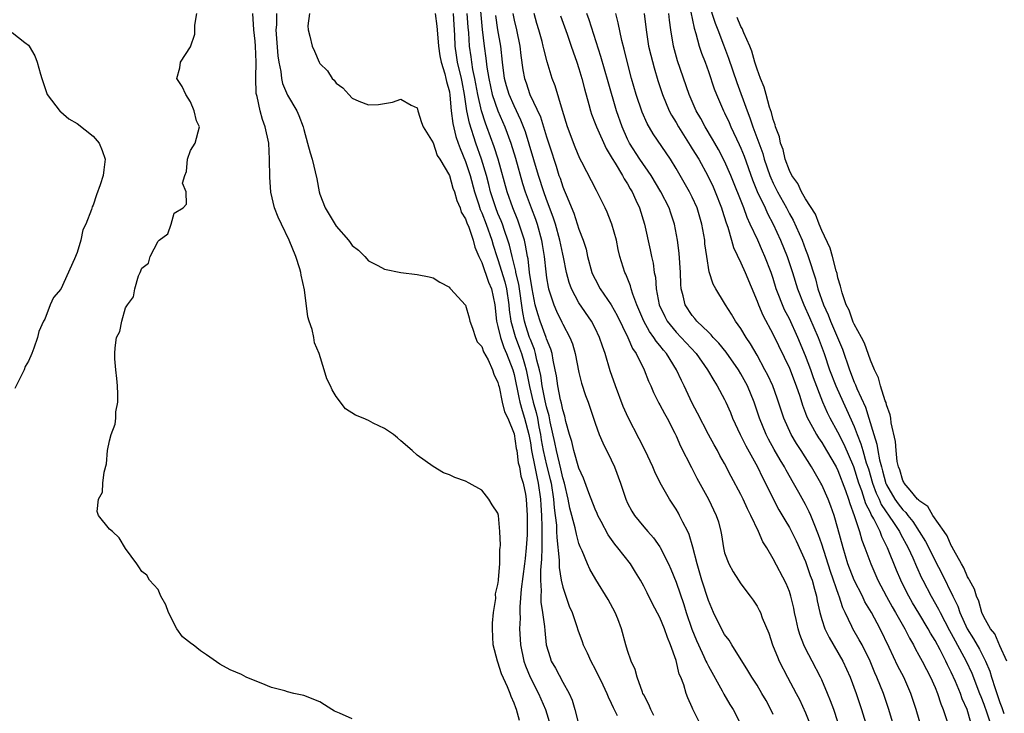
# Model space of a CAD drawing. Units: inches. Extents: x 2607000 to 2610000, y 1524000 to 1527000.
# Drawn here: x 2607424 to 2607546, y 1524583 to 1524668 of the extents above; entities that cross this region are included whole.
import ezdxf

# ---------------------------------------------------------------- set-up
doc = ezdxf.new("R2010")
doc.units = ezdxf.units.IN
doc.header["$MEASUREMENT"] = 0
doc.layers.add('LD26071524_2ft', color=63, linetype='Continuous')

msp = doc.modelspace()

# ---------------------------------------------------------------- linework, layer by layer
at = {"layer": 'LD26071524_2ft'}
for points, elevation in [([(2607480.55, 1524672.55), (2607481.04, 1524667.04), (2607481.29, 1524665), (2607481.5, 1524663.5), (2607481.62, 1524662.38), (2607481.86, 1524661), (2607482.3, 1524659), (2607482.98, 1524656.98), (2607483.85, 1524655), (2607484.58, 1524653), (2607485.15, 1524651.15), (2607486.03, 1524648.03), (2607486.35, 1524647), (2607487.08, 1524645), (2607487.62, 1524643.62), (2607487.82, 1524643), (2607488.37, 1524641), (2607488.47, 1524640.47), (2607488.7, 1524639), (2607488.9, 1524637.1), (2607489, 1524636.35), (2607489.19, 1524635.19), (2607489.23, 1524635), (2607489.36, 1524634.64), (2607489.88, 1524633), (2607490.22, 1524632.22), (2607490.88, 1524630.88), (2607491, 1524630.61), (2607491.88, 1524629), (2607492.19, 1524628.19), (2607492.54, 1524627), (2607493, 1524624.64), (2607493.32, 1524623.32), (2607493.82, 1524621.82), (2607494.12, 1524621), (2607495, 1524618.41), (2607495.51, 1524617), (2607495.95, 1524615.95), (2607497, 1524613.85), (2607497.39, 1524613), (2607498.13, 1524611), (2607498.78, 1524609), (2607499, 1524608.52), (2607499.52, 1524607.52), (2607499.86, 1524607), (2607501, 1524605.6), (2607501.5, 1524605), (2607502.22, 1524604.22), (2607503, 1524603.12), (2607503.05, 1524603.05), (2607504.06, 1524601), (2607504.35, 1524600.35), (2607505, 1524598.76), (2607505.97, 1524595.97), (2607506.26, 1524595), (2607506.94, 1524592.94), (2607507.52, 1524591.52), (2607507.75, 1524591), (2607508.44, 1524589.56), (2607508.69, 1524589), (2607508.78, 1524588.78), (2607509, 1524588.35), (2607510.7, 1524585.3), (2607510.91, 1524584.91), (2607511.65, 1524583.65), (2607512.06, 1524583), (2607513, 1524581.17)], 7334), ([(2607509, 1524670.35), (2607509.81, 1524667.81), (2607510.14, 1524667), (2607510.86, 1524665.14), (2607511.48, 1524663.48), (2607512.49, 1524660.49), (2607513.78, 1524657), (2607514.13, 1524656.13), (2607514.5, 1524655), (2607515.7, 1524651.7), (2607515.9, 1524651), (2607516.59, 1524649), (2607516.71, 1524648.71), (2607517, 1524648.06), (2607517.53, 1524647), (2607518.63, 1524645), (2607519, 1524644.28), (2607519.46, 1524643.46), (2607520.56, 1524641), (2607521, 1524639.84), (2607521.25, 1524639.25), (2607521.33, 1524639), (2607522.21, 1524636.21), (2607522.52, 1524635), (2607523.2, 1524633), (2607523.77, 1524631.77), (2607524.06, 1524631), (2607524.93, 1524629), (2607525.54, 1524627.54), (2607526.41, 1524625), (2607527, 1524623.47), (2607527.15, 1524623.15), (2607527.34, 1524622.66), (2607528.39, 1524620.39), (2607528.83, 1524619), (2607529.42, 1524617), (2607529.81, 1524615.81), (2607529.93, 1524615), (2607530.13, 1524613.87), (2607530.36, 1524613), (2607530.51, 1524612.51), (2607530.93, 1524610.93), (2607531, 1524610.79), (2607532.04, 1524609), (2607532.43, 1524608.43), (2607533, 1524607.68), (2607533.36, 1524607.36), (2607533.61, 1524607), (2607534.23, 1524606.23), (2607535.03, 1524605), (2607535.79, 1524603.79), (2607536.21, 1524603), (2607537, 1524601.39), (2607537.81, 1524599.81), (2607539.19, 1524597), (2607539.8, 1524595.8), (2607540.06, 1524595), (2607540.97, 1524593), (2607541.75, 1524591.75), (2607542.47, 1524590.47), (2607543.21, 1524589), (2607543.75, 1524587.75), (2607543.96, 1524587), (2607544.41, 1524585.59), (2607545, 1524583.88), (2607545.25, 1524583.25), (2607545.32, 1524583), (2607545.5, 1524582.5)], 7354), ([(2607465, 1524581.84), (2607463.42, 1524582.58), (2607462.82, 1524582.82), (2607462.48, 1524583), (2607461.57, 1524583.57), (2607461, 1524583.95), (2607459, 1524584.76), (2607457.79, 1524585), (2607457, 1524585.21), (2607456.68, 1524585.32), (2607455, 1524585.73), (2607453.73, 1524586.27), (2607453, 1524586.54), (2607451.91, 1524587), (2607451.32, 1524587.32), (2607449.93, 1524587.93), (2607448.62, 1524588.62), (2607447, 1524589.78), (2607446.26, 1524590.26), (2607445.33, 1524591), (2607445.13, 1524591.13), (2607444.01, 1524592.01), (2607443.32, 1524593), (2607442.3, 1524595), (2607441.96, 1524595.96), (2607441.35, 1524597), (2607441, 1524597.86), (2607439.96, 1524599), (2607439.6, 1524599.6), (2607439, 1524600.05), (2607438.65, 1524600.65), (2607438.38, 1524601), (2607437, 1524602.91), (2607436.21, 1524604.21), (2607435.37, 1524605), (2607435, 1524605.3), (2607433.63, 1524607), (2607433.47, 1524607.47), (2607433.66, 1524609), (2607434.13, 1524609.87), (2607434.19, 1524611), (2607434.34, 1524612.34), (2607434.63, 1524613.37), (2607434.77, 1524615), (2607435, 1524616.22), (2607435.21, 1524617), (2607435.72, 1524618.28), (2607435.78, 1524619), (2607435.81, 1524619.81), (2607436.03, 1524621), (2607436.03, 1524621.97), (2607436, 1524623), (2607435.93, 1524623.93), (2607435.8, 1524625), (2607435.66, 1524626.34), (2607435.65, 1524627), (2607435.71, 1524627.71), (2607435.89, 1524629), (2607436.28, 1524629.72), (2607436.52, 1524631), (2607437, 1524632.63), (2607437.22, 1524633), (2607437.98, 1524634.02), (2607438.15, 1524635), (2607438.59, 1524636.59), (2607438.78, 1524637), (2607439, 1524637.56), (2607439.82, 1524638.18), (2607440.02, 1524639), (2607441, 1524640.89), (2607441.13, 1524641), (2607442.23, 1524641.77), (2607442.63, 1524643), (2607443, 1524644.33), (2607444.11, 1524645), (2607444.53, 1524645.47), (2607444.49, 1524647), (2607444.04, 1524648.04), (2607444.31, 1524649), (2607444.5, 1524649.5), (2607444.66, 1524651), (2607445, 1524652.07), (2607445.59, 1524653), (2607446.11, 1524655), (2607445.75, 1524655.75), (2607445.45, 1524657), (2607445, 1524658.09), (2607444.43, 1524659), (2607444, 1524660), (2607443.33, 1524661), (2607443.68, 1524662.32), (2607443.77, 1524663), (2607445, 1524664.91), (2607445.53, 1524666.47), (2607445.53, 1524667), (2607445.57, 1524667.57), (2607445.79, 1524669)], 7320), ([(2607485.66, 1524581.66), (2607485.28, 1524583), (2607485.2, 1524583.2), (2607485, 1524583.8), (2607484.61, 1524584.61), (2607484.5, 1524585), (2607484.19, 1524585.81), (2607483.44, 1524587.44), (2607483, 1524588.88), (2607482.94, 1524589), (2607482.41, 1524591), (2607482.31, 1524593), (2607482.31, 1524593.69), (2607482.45, 1524595), (2607482.73, 1524596.73), (2607482.7, 1524597.3), (2607483, 1524598.45), (2607483.05, 1524598.95), (2607483.07, 1524599.07), (2607483.22, 1524601), (2607483.23, 1524602.77), (2607483.28, 1524603), (2607483.3, 1524603.3), (2607483.23, 1524605), (2607483.05, 1524607), (2607483, 1524607.27), (2607482.29, 1524608.29), (2607481.86, 1524609), (2607481, 1524610.12), (2607479.43, 1524611), (2607479, 1524611.22), (2607477.67, 1524611.67), (2607477, 1524612.01), (2607476.26, 1524612.26), (2607475, 1524613.02), (2607473, 1524614.44), (2607472.39, 1524615), (2607471, 1524616.21), (2607470.6, 1524616.6), (2607470.11, 1524617), (2607469, 1524617.73), (2607467.59, 1524618.41), (2607467, 1524618.72), (2607466.35, 1524619), (2607465.39, 1524619.39), (2607464.17, 1524620.17), (2607463, 1524621.71), (2607462.5, 1524622.5), (2607462.32, 1524623), (2607461.87, 1524623.87), (2607461.54, 1524625), (2607460.91, 1524627), (2607460.34, 1524628.34), (2607460.23, 1524629), (2607460.03, 1524629.97), (2607459.68, 1524631), (2607459.52, 1524631.52), (2607459.11, 1524634.89), (2607458.7, 1524636.7), (2607458.66, 1524637), (2607458.52, 1524637.48), (2607458.02, 1524639), (2607457.19, 1524641), (2607456.25, 1524643), (2607455.86, 1524643.86), (2607455.41, 1524645), (2607454.93, 1524646.93), (2607454.8, 1524648.8), (2607454.79, 1524651), (2607454.68, 1524653), (2607454.25, 1524655), (2607453.9, 1524655.9), (2607453.61, 1524657), (2607453.25, 1524658.75), (2607453.17, 1524659), (2607453.14, 1524659.14), (2607453.07, 1524661.07), (2607453.12, 1524663), (2607453.05, 1524665), (2607453, 1524665.61), (2607452.84, 1524667), (2607452.7, 1524669)], 7322), ([(2607455.65, 1524669), (2607455.62, 1524667.62), (2607455.57, 1524667), (2607455.8, 1524663.8), (2607455.91, 1524663), (2607456.16, 1524661.84), (2607456.24, 1524661), (2607456.37, 1524660.37), (2607457, 1524658.91), (2607458.15, 1524657), (2607458.41, 1524656.41), (2607458.92, 1524655), (2607459, 1524654.67), (2607459.48, 1524653), (2607459.78, 1524651.78), (2607460.04, 1524651), (2607460.6, 1524648.6), (2607460.9, 1524647), (2607461, 1524646.69), (2607461.64, 1524645), (2607463, 1524642.75), (2607464.53, 1524641), (2607464.73, 1524640.73), (2607465, 1524640.33), (2607465.78, 1524639.78), (2607466.53, 1524639), (2607467, 1524638.46), (2607468.14, 1524637.86), (2607469, 1524637.44), (2607471, 1524637.03), (2607473, 1524636.77), (2607474.48, 1524636.48), (2607475, 1524636.34), (2607475.82, 1524635.82), (2607477, 1524635.2), (2607477.07, 1524635.07), (2607477.15, 1524635), (2607479, 1524632.96), (2607479.42, 1524631.42), (2607479.52, 1524631), (2607479.86, 1524630.14), (2607480.22, 1524629), (2607480.43, 1524628.43), (2607481, 1524627.87), (2607481.2, 1524627.2), (2607481.77, 1524626.23), (2607482.32, 1524625), (2607482.47, 1524624.47), (2607483, 1524623.42), (2607483.07, 1524623.07), (2607483.13, 1524622.87), (2607483.5, 1524621), (2607483.8, 1524619.8), (2607484.21, 1524619), (2607485, 1524617.09), (2607485.26, 1524615.26), (2607485.31, 1524615), (2607485.51, 1524613.51), (2607485.64, 1524613), (2607485.84, 1524611.84), (2607486.11, 1524611), (2607486.38, 1524609.62), (2607486.48, 1524609), (2607486.62, 1524607), (2607486.61, 1524605), (2607486.6, 1524604.6), (2607486.5, 1524603), (2607486.34, 1524601.66), (2607486.28, 1524601), (2607485.87, 1524597.87), (2607485.69, 1524595.69), (2607485.69, 1524595), (2607485.72, 1524594.28), (2607485.66, 1524593), (2607485.72, 1524591.72), (2607485.77, 1524591), (2607486.18, 1524589), (2607486.39, 1524588.39), (2607486.98, 1524587), (2607488.02, 1524585), (2607488.85, 1524583), (2607489.48, 1524581)], 7324), ([(2607459.7, 1524669), (2607459.51, 1524667.51), (2607459.56, 1524667), (2607459.77, 1524666.23), (2607460.03, 1524665), (2607460.35, 1524664.35), (2607460.9, 1524663), (2607461, 1524662.83), (2607461.94, 1524661.94), (2607462.53, 1524661), (2607462.78, 1524660.78), (2607463, 1524660.42), (2607463.84, 1524659.84), (2607464.59, 1524659), (2607465, 1524658.57), (2607465.8, 1524658.2), (2607467, 1524657.73), (2607468.24, 1524657.76), (2607469.96, 1524658.04), (2607471, 1524658.43), (2607472.29, 1524657.71), (2607473, 1524657.35), (2607473.1, 1524657), (2607473.55, 1524655.55), (2607473.76, 1524655), (2607475, 1524653.02), (2607475.49, 1524651.49), (2607475.81, 1524651), (2607477, 1524648.99), (2607477.44, 1524647.44), (2607477.61, 1524647), (2607477.9, 1524645.9), (2607478.33, 1524645), (2607478.47, 1524644.47), (2607479, 1524643.66), (2607479.15, 1524643.15), (2607479.39, 1524642.61), (2607479.92, 1524641), (2607480.14, 1524640.14), (2607480.64, 1524639), (2607481, 1524638.25), (2607481.82, 1524635.82), (2607482.18, 1524635), (2607482.59, 1524633), (2607482.82, 1524631), (2607483, 1524630.36), (2607483.29, 1524629), (2607483.73, 1524627.73), (2607484.06, 1524627), (2607484.84, 1524625), (2607485, 1524624.42), (2607485.57, 1524621.57), (2607485.71, 1524621), (2607485.98, 1524619.98), (2607486.29, 1524619), (2607486.8, 1524617), (2607487, 1524615.96), (2607487.15, 1524615), (2607487.53, 1524613), (2607487.78, 1524611.78), (2607487.97, 1524611), (2607488.25, 1524609), (2607488.28, 1524608.28), (2607488.37, 1524607), (2607488.43, 1524605.57), (2607488.42, 1524605), (2607488.4, 1524604.4), (2607488.41, 1524603), (2607488.39, 1524601.61), (2607488.24, 1524600.24), (2607488.25, 1524599), (2607488.34, 1524597.66), (2607488.29, 1524597), (2607488.29, 1524596.29), (2607488.5, 1524595), (2607488.74, 1524593.26), (2607488.77, 1524592.77), (2607488.97, 1524591), (2607489.43, 1524589.43), (2607489.58, 1524589), (2607490.11, 1524588.11), (2607491, 1524586.41), (2607491.78, 1524585), (2607492.15, 1524584.15), (2607492.5, 1524583), (2607493, 1524581.07)], 7326), ([(2607475.24, 1524669), (2607475.45, 1524667.45), (2607475.5, 1524667), (2607475.63, 1524665), (2607475.8, 1524663.8), (2607475.96, 1524663), (2607476.43, 1524661.57), (2607476.57, 1524661), (2607476.63, 1524660.63), (2607477, 1524659.32), (2607477.06, 1524658.94), (2607477.22, 1524657), (2607477.42, 1524655.42), (2607477.81, 1524653.81), (2607478.1, 1524653), (2607478.32, 1524652.32), (2607479, 1524650.73), (2607479.55, 1524649), (2607480.09, 1524647), (2607480.64, 1524645.36), (2607480.81, 1524644.81), (2607481, 1524644.4), (2607481.54, 1524643), (2607482.24, 1524641), (2607482.4, 1524640.4), (2607482.86, 1524639), (2607483, 1524638.63), (2607483.86, 1524635.86), (2607484.05, 1524635), (2607484.34, 1524633), (2607484.39, 1524632.39), (2607484.6, 1524631), (2607485.12, 1524629.12), (2607485.67, 1524627.67), (2607485.91, 1524627), (2607486.26, 1524625.74), (2607486.49, 1524625), (2607486.91, 1524622.91), (2607487.34, 1524621), (2607487.7, 1524619.7), (2607487.86, 1524619), (2607488.06, 1524617.94), (2607488.26, 1524617), (2607488.35, 1524616.35), (2607488.6, 1524615), (2607489, 1524613.22), (2607489.45, 1524611.45), (2607489.55, 1524611), (2607489.86, 1524609), (2607489.93, 1524607.93), (2607490.06, 1524607), (2607490.21, 1524605.79), (2607490.24, 1524605), (2607490.25, 1524604.25), (2607490.55, 1524601.45), (2607490.54, 1524600.54), (2607490.81, 1524599), (2607491, 1524598.12), (2607491.37, 1524597), (2607491.8, 1524595.8), (2607492.15, 1524595), (2607492.75, 1524593.25), (2607492.86, 1524592.86), (2607493.4, 1524591.4), (2607493.53, 1524591), (2607494, 1524590), (2607494.45, 1524589), (2607495, 1524587.99), (2607495.95, 1524586.05), (2607496.44, 1524585), (2607496.59, 1524584.59), (2607497, 1524583.8), (2607497.24, 1524583.24), (2607497.73, 1524582.27)], 7328), ([(2607502.27, 1524582.27), (2607501.86, 1524583), (2607501.64, 1524583.64), (2607501, 1524584.82), (2607500.91, 1524585), (2607500.84, 1524585.16), (2607500.19, 1524587), (2607499.96, 1524587.96), (2607499.44, 1524589), (2607499, 1524590.3), (2607498.79, 1524591), (2607498.26, 1524593), (2607497.8, 1524594.2), (2607497.47, 1524595), (2607496.6, 1524596.6), (2607495.07, 1524599.07), (2607494.36, 1524600.36), (2607494.07, 1524601), (2607493.4, 1524602.6), (2607493.13, 1524603.13), (2607493, 1524603.53), (2607492.68, 1524604.68), (2607492.55, 1524605.45), (2607491.89, 1524607.89), (2607491.68, 1524609), (2607491.2, 1524611), (2607491, 1524611.64), (2607490.75, 1524612.75), (2607490.21, 1524615), (2607490.01, 1524616.01), (2607489.46, 1524618.54), (2607489.32, 1524619.32), (2607489, 1524620.42), (2607488.83, 1524621.17), (2607488.47, 1524623), (2607488.29, 1524624.29), (2607488.14, 1524625), (2607487.81, 1524626.19), (2607487.65, 1524627), (2607487.51, 1524627.51), (2607487, 1524628.74), (2607486.91, 1524629), (2607486.44, 1524630.44), (2607486.29, 1524631), (2607486.05, 1524632.05), (2607485.56, 1524635.56), (2607485.22, 1524637), (2607485.19, 1524637.19), (2607484.73, 1524639), (2607484.41, 1524640.41), (2607484.23, 1524641), (2607483.8, 1524642.2), (2607483.54, 1524643), (2607483.39, 1524643.39), (2607483, 1524644.3), (2607482.72, 1524645), (2607482.08, 1524647), (2607481.87, 1524647.87), (2607481.56, 1524649), (2607480.96, 1524651), (2607480.26, 1524653), (2607479.46, 1524655.46), (2607479.17, 1524657), (2607478.88, 1524659), (2607478.56, 1524660.56), (2607478.48, 1524661), (2607478.01, 1524663), (2607477.88, 1524663.88), (2607477.72, 1524665), (2607477.68, 1524666.32), (2607477.6, 1524667.6), (2607477.5, 1524669)], 7330), ([(2607508.1, 1524581), (2607507.07, 1524583.07), (2607507, 1524583.26), (2607506.44, 1524584.44), (2607506.25, 1524585), (2607505.94, 1524586.06), (2607505.57, 1524587), (2607505.39, 1524587.39), (2607505, 1524589.05), (2607504.32, 1524591), (2607503.93, 1524591.93), (2607503.58, 1524593), (2607503, 1524594.4), (2607502.08, 1524596.08), (2607501.41, 1524597.41), (2607501, 1524598.24), (2607500.6, 1524599), (2607500, 1524600), (2607499.37, 1524601), (2607497.82, 1524603), (2607497.45, 1524603.45), (2607496.61, 1524604.61), (2607495.75, 1524606.25), (2607495.34, 1524607), (2607495.25, 1524607.25), (2607495, 1524607.77), (2607494.21, 1524609.79), (2607493.58, 1524611.58), (2607493, 1524612.84), (2607492.37, 1524615), (2607492.11, 1524616.11), (2607491.83, 1524617), (2607491.4, 1524618.6), (2607491.25, 1524619.25), (2607491, 1524620.04), (2607490.85, 1524620.85), (2607490.74, 1524621.26), (2607490.4, 1524623), (2607490.24, 1524624.24), (2607490.08, 1524625), (2607489.8, 1524626.2), (2607489.68, 1524627), (2607489.54, 1524627.54), (2607489, 1524628.83), (2607488.96, 1524628.96), (2607488.21, 1524631), (2607487.91, 1524631.91), (2607487.61, 1524633), (2607487.21, 1524635), (2607486.91, 1524637), (2607486.71, 1524638.71), (2607486.63, 1524639), (2607486.41, 1524640.41), (2607486.26, 1524641), (2607485.89, 1524642.11), (2607485.63, 1524643), (2607485.46, 1524643.46), (2607484.82, 1524645), (2607484.14, 1524647), (2607483.02, 1524651), (2607482.54, 1524652.54), (2607481.64, 1524655), (2607481.46, 1524655.46), (2607480.97, 1524656.97), (2607480.52, 1524659), (2607480.14, 1524661), (2607479.9, 1524662.1), (2607479.75, 1524663), (2607479.67, 1524663.67), (2607479.47, 1524665), (2607479.38, 1524666.62), (2607479.32, 1524667.32), (2607479.21, 1524669)], 7332), ([(2607517, 1524582.39), (2607516.72, 1524583), (2607516.11, 1524584.11), (2607515.61, 1524585), (2607515, 1524586.02), (2607514.37, 1524587), (2607513.85, 1524587.85), (2607511.87, 1524591), (2607511.56, 1524591.56), (2607511, 1524592.3), (2607510.61, 1524593), (2607509.63, 1524595), (2607509, 1524596.49), (2607508.2, 1524599), (2607507.59, 1524601), (2607507.07, 1524603.07), (2607506.62, 1524604.62), (2607506.44, 1524605), (2607505.84, 1524606.16), (2607505.44, 1524607), (2607505.29, 1524607.29), (2607505, 1524607.75), (2607504.18, 1524609), (2607503.04, 1524611.04), (2607502.39, 1524612.39), (2607502.13, 1524613), (2607501.18, 1524615), (2607500.45, 1524616.45), (2607499.08, 1524619.08), (2607498.47, 1524620.47), (2607497.52, 1524623), (2607496.87, 1524624.87), (2607496.22, 1524627), (2607495.89, 1524627.89), (2607495.54, 1524629), (2607495, 1524630.12), (2607494.55, 1524631), (2607493, 1524633.28), (2607492.07, 1524635), (2607491.78, 1524635.78), (2607491.47, 1524637), (2607491.09, 1524638.91), (2607491, 1524639.29), (2607490.65, 1524641), (2607490.09, 1524643), (2607489.83, 1524643.83), (2607489, 1524646.02), (2607488.65, 1524647), (2607488.01, 1524649), (2607486.87, 1524652.87), (2607486.39, 1524654.39), (2607485.84, 1524655.84), (2607485, 1524657.59), (2607484.39, 1524659), (2607484.07, 1524660.07), (2607483.82, 1524661), (2607483.57, 1524663), (2607483.36, 1524665), (2607483, 1524667), (2607482.75, 1524668.75)], 7336), ([(2607484.85, 1524669), (2607485, 1524668.2), (2607485.27, 1524667), (2607485.68, 1524665), (2607485.82, 1524663.82), (2607486.07, 1524662.07), (2607486.27, 1524661), (2607486.46, 1524660.46), (2607486.94, 1524659), (2607488.25, 1524656.25), (2607489, 1524653.78), (2607489.69, 1524651.69), (2607489.89, 1524651), (2607490.17, 1524650.17), (2607490.53, 1524649), (2607490.66, 1524648.66), (2607491, 1524647.6), (2607491.19, 1524647.19), (2607491.41, 1524646.59), (2607492.35, 1524644.35), (2607493, 1524642.38), (2607493.54, 1524641), (2607493.89, 1524639.89), (2607494.07, 1524639), (2607494.61, 1524637), (2607494.72, 1524636.72), (2607495, 1524636.17), (2607495.64, 1524635), (2607497, 1524633), (2607497.71, 1524631.71), (2607499.04, 1524629), (2607499.63, 1524627.63), (2607500.06, 1524627), (2607501.04, 1524625), (2607501.58, 1524623.58), (2607501.86, 1524623), (2607502.2, 1524622.2), (2607502.88, 1524620.88), (2607503, 1524620.68), (2607503.57, 1524619.57), (2607503.88, 1524619), (2607504.84, 1524617.16), (2607505, 1524616.83), (2607505.56, 1524615.56), (2607506.9, 1524612.9), (2607507.58, 1524611.58), (2607509, 1524609), (2607509.97, 1524607), (2607510.22, 1524606.22), (2607510.53, 1524605), (2607510.6, 1524604.6), (2607510.84, 1524603), (2607511, 1524602.36), (2607511.5, 1524601), (2607512.04, 1524600.04), (2607512.7, 1524599), (2607513, 1524598.55), (2607514.17, 1524597), (2607514.51, 1524596.51), (2607515, 1524595.77), (2607515.28, 1524595.28), (2607515.41, 1524595), (2607515.65, 1524594.35), (2607516.44, 1524592.44), (2607516.91, 1524591), (2607517, 1524590.8), (2607517.51, 1524589.51), (2607517.73, 1524589), (2607518.78, 1524587), (2607519.85, 1524585), (2607520.23, 1524584.23), (2607521, 1524582.59), (2607522.03, 1524580.03)], 7338), ([(2607525, 1524581.47), (2607524.47, 1524583), (2607524.08, 1524584.08), (2607523.72, 1524585), (2607523, 1524586.68), (2607522.85, 1524587), (2607521.79, 1524589), (2607521, 1524590.55), (2607520.79, 1524591), (2607520.28, 1524592.28), (2607520.09, 1524593), (2607519.85, 1524594.15), (2607519.64, 1524595), (2607519.54, 1524595.54), (2607519.19, 1524597), (2607519, 1524597.58), (2607518.58, 1524598.58), (2607517, 1524601.64), (2607516.21, 1524603), (2607515.73, 1524603.73), (2607515.19, 1524605), (2607514.22, 1524607), (2607513.81, 1524607.81), (2607513.28, 1524609), (2607513, 1524609.57), (2607511.81, 1524611.81), (2607511, 1524613.4), (2607510.42, 1524614.42), (2607510.11, 1524615), (2607509.71, 1524615.71), (2607509.02, 1524617), (2607507.65, 1524619.65), (2607507, 1524620.87), (2607505.99, 1524623), (2607505.66, 1524623.66), (2607505.07, 1524625), (2607503.82, 1524627), (2607503.43, 1524627.43), (2607503, 1524627.99), (2607502.54, 1524628.54), (2607502.27, 1524629), (2607501.72, 1524629.72), (2607501.03, 1524631), (2607500.17, 1524633), (2607499.66, 1524634.34), (2607499.46, 1524635), (2607499.38, 1524635.38), (2607498.8, 1524636.8), (2607498.68, 1524637), (2607498.06, 1524639), (2607497.86, 1524639.86), (2607497.62, 1524641), (2607497.08, 1524643), (2607497, 1524643.21), (2607496.48, 1524644.48), (2607496.24, 1524645), (2607495.24, 1524647), (2607495.15, 1524647.15), (2607493.36, 1524650.64), (2607493.1, 1524651.1), (2607492.52, 1524652.52), (2607491.6, 1524655), (2607490.96, 1524657.04), (2607490.07, 1524660.06), (2607489.7, 1524661), (2607489.06, 1524663.06), (2607488.65, 1524664.65), (2607488.59, 1524665), (2607488.45, 1524665.55), (2607488.04, 1524667), (2607487.79, 1524667.79), (2607487.46, 1524669)], 7340), ([(2607490.71, 1524668.71), (2607491.53, 1524666.47), (2607492.04, 1524665), (2607492.27, 1524664.27), (2607492.74, 1524663), (2607493, 1524662.21), (2607493.37, 1524661), (2607493.69, 1524659.69), (2607494.23, 1524657.77), (2607494.42, 1524657), (2607494.56, 1524656.56), (2607495, 1524655.42), (2607495.15, 1524655), (2607496.35, 1524652.35), (2607497, 1524651.32), (2607497.11, 1524651.11), (2607497.49, 1524650.51), (2607498.39, 1524649), (2607498.59, 1524648.59), (2607499, 1524647.96), (2607499.34, 1524647.34), (2607499.56, 1524647), (2607500.04, 1524645.96), (2607500.46, 1524645), (2607501.1, 1524643), (2607501.81, 1524639.81), (2607501.97, 1524639), (2607502.16, 1524638.16), (2607502.31, 1524637), (2607502.44, 1524636.44), (2607502.54, 1524635), (2607502.92, 1524633), (2607503.59, 1524631.59), (2607503.9, 1524631), (2607505, 1524629.66), (2607505.64, 1524629), (2607507.5, 1524627), (2607508.9, 1524625), (2607509.65, 1524623.65), (2607510.09, 1524623), (2607511, 1524621.33), (2607511.16, 1524621), (2607511.71, 1524619.71), (2607511.98, 1524619), (2607512.9, 1524617), (2607513.6, 1524615.6), (2607515.05, 1524613), (2607515.68, 1524611.68), (2607516.05, 1524611), (2607517, 1524609.06), (2607517.7, 1524607.7), (2607518.43, 1524606.43), (2607519, 1524605.49), (2607519.26, 1524605), (2607519.84, 1524603.84), (2607521, 1524601.3), (2607521.58, 1524599.58), (2607521.79, 1524599), (2607522.1, 1524597.9), (2607522.33, 1524597), (2607522.43, 1524596.43), (2607522.75, 1524595), (2607523, 1524594.13), (2607523.37, 1524593), (2607523.9, 1524591.9), (2607525.59, 1524589), (2607526.5, 1524587), (2607527.23, 1524585), (2607527.89, 1524583), (2607529.14, 1524579)], 7342), ([(2607532.48, 1524579), (2607531.28, 1524583), (2607530.61, 1524585), (2607529.81, 1524587), (2607529.55, 1524587.55), (2607528.96, 1524589), (2607527.97, 1524591), (2607527.63, 1524591.63), (2607526.85, 1524593), (2607526.73, 1524593.27), (2607525.89, 1524595), (2607525.59, 1524595.59), (2607525.14, 1524597), (2607525.1, 1524597.1), (2607524.06, 1524600.06), (2607523, 1524603.45), (2607522.61, 1524604.61), (2607522.05, 1524605.95), (2607521.64, 1524607), (2607521.45, 1524607.45), (2607521, 1524608.33), (2607520.18, 1524609.82), (2607519.52, 1524611), (2607518.59, 1524612.59), (2607518.38, 1524613), (2607517.86, 1524613.86), (2607517.13, 1524615.13), (2607516.42, 1524616.42), (2607516.13, 1524617), (2607515.32, 1524619), (2607514.66, 1524621), (2607513.83, 1524623), (2607513, 1524624.5), (2607512.69, 1524625), (2607511.18, 1524627.18), (2607510.28, 1524628.28), (2607509.58, 1524629), (2607509.33, 1524629.33), (2607509, 1524629.62), (2607507.57, 1524631), (2607507.33, 1524631.33), (2607507, 1524631.7), (2607506.14, 1524633), (2607505.88, 1524634.12), (2607505.63, 1524635), (2607505.57, 1524635.57), (2607505.54, 1524637), (2607505.39, 1524639.39), (2607505.17, 1524641), (2607504.8, 1524643), (2607504.34, 1524644.34), (2607504.13, 1524645), (2607503.12, 1524647), (2607501.93, 1524649), (2607500.53, 1524651), (2607499.25, 1524653), (2607499, 1524653.49), (2607498.33, 1524655), (2607497.64, 1524657), (2607496.59, 1524660.59), (2607495.71, 1524663.71), (2607494.25, 1524668.25), (2607493.97, 1524669)], 7344), ([(2607536.2, 1524577.8), (2607534.67, 1524583), (2607534, 1524585), (2607533.12, 1524587), (2607532.38, 1524588.38), (2607531.32, 1524590.68), (2607530.21, 1524593), (2607529.12, 1524595), (2607528.33, 1524596.33), (2607528.02, 1524597), (2607526.99, 1524598.99), (2607526.23, 1524601), (2607525.64, 1524603), (2607525, 1524605.38), (2607524.51, 1524607), (2607524.12, 1524608.12), (2607523.77, 1524609), (2607523, 1524610.78), (2607522.89, 1524611), (2607521.73, 1524613), (2607520.46, 1524615), (2607519.88, 1524615.88), (2607519.23, 1524617), (2607518.32, 1524619), (2607517.5, 1524621.5), (2607516.96, 1524623), (2607516.34, 1524624.34), (2607515.98, 1524625), (2607515, 1524626.8), (2607514.2, 1524628.2), (2607513.65, 1524629), (2607513, 1524630.09), (2607512.34, 1524631), (2607511.85, 1524631.85), (2607511.11, 1524633), (2607511, 1524633.21), (2607509.91, 1524635), (2607509.58, 1524635.58), (2607509.09, 1524637.09), (2607508.78, 1524639), (2607508.57, 1524640.57), (2607508.53, 1524641), (2607508.19, 1524643), (2607507.6, 1524645), (2607507, 1524646.33), (2607506.66, 1524647), (2607505, 1524649.87), (2607504.29, 1524651), (2607502.16, 1524654.16), (2607501.42, 1524655.42), (2607500.81, 1524656.81), (2607500.08, 1524659), (2607499.51, 1524661), (2607499, 1524662.91), (2607498.59, 1524664.59), (2607498.3, 1524665.7), (2607497.86, 1524667.86), (2607497.54, 1524669)], 7346), ([(2607501.04, 1524669), (2607501.31, 1524667), (2607501.61, 1524665), (2607501.88, 1524663.88), (2607502.29, 1524662.29), (2607502.75, 1524660.75), (2607503.31, 1524659), (2607504.15, 1524657), (2607504.45, 1524656.45), (2607505, 1524655.55), (2607505.31, 1524655), (2607506.72, 1524652.72), (2607507, 1524652.3), (2607507.79, 1524651), (2607508.94, 1524648.94), (2607509.58, 1524647.58), (2607509.84, 1524647), (2607510.62, 1524645), (2607510.7, 1524644.7), (2607511.17, 1524643.17), (2607511.38, 1524642.62), (2607511.85, 1524641), (2607512.09, 1524640.09), (2607513, 1524638.22), (2607513.53, 1524637), (2607515, 1524633.48), (2607515.18, 1524633), (2607515.72, 1524631.72), (2607517, 1524629.37), (2607519, 1524625.19), (2607519.84, 1524623), (2607520.27, 1524621.73), (2607520.62, 1524620.62), (2607521, 1524619.64), (2607521.17, 1524619.17), (2607522.34, 1524617), (2607522.59, 1524616.59), (2607523, 1524616.01), (2607523.6, 1524615), (2607524.76, 1524613), (2607525, 1524612.53), (2607525.93, 1524610.07), (2607526.29, 1524609), (2607526.45, 1524608.45), (2607527, 1524607), (2607527.67, 1524605), (2607527.95, 1524603.95), (2607528.33, 1524603), (2607529.04, 1524601), (2607529.92, 1524599), (2607530.98, 1524596.98), (2607531.69, 1524595.69), (2607532.1, 1524595), (2607533.24, 1524593), (2607533.82, 1524591.82), (2607534.31, 1524591), (2607534.54, 1524590.54), (2607535, 1524589.74), (2607535.4, 1524589), (2607535.94, 1524587.94), (2607536.43, 1524587), (2607537, 1524585.72), (2607537.3, 1524585), (2607537.71, 1524583.71), (2607538.01, 1524583), (2607538.48, 1524581.52)], 7348), ([(2607541.4, 1524581.4), (2607540.94, 1524583), (2607540.35, 1524584.35), (2607540.13, 1524585), (2607539.52, 1524586.48), (2607539, 1524587.64), (2607538.53, 1524588.53), (2607538.32, 1524589), (2607537.62, 1524590.38), (2607537, 1524591.53), (2607536.43, 1524592.43), (2607536.14, 1524593), (2607535, 1524594.92), (2607534.2, 1524596.2), (2607533.74, 1524597), (2607533.49, 1524597.49), (2607532.75, 1524599), (2607532.23, 1524600.23), (2607531.13, 1524603), (2607530.4, 1524604.4), (2607530.19, 1524605), (2607529.42, 1524606.58), (2607529.11, 1524607.11), (2607529, 1524607.37), (2607528.44, 1524608.44), (2607527.95, 1524610.05), (2607527.59, 1524611), (2607526.96, 1524613), (2607525.75, 1524615.75), (2607525, 1524617.29), (2607524.05, 1524619), (2607523.69, 1524619.69), (2607523.12, 1524621), (2607521.99, 1524623.99), (2607521.64, 1524625), (2607521, 1524626.73), (2607520.05, 1524629), (2607519, 1524631.27), (2607518.41, 1524632.41), (2607518.13, 1524633), (2607517.63, 1524634.37), (2607517.38, 1524635), (2607517, 1524636.26), (2607516.75, 1524637), (2607515.97, 1524639), (2607515.66, 1524639.66), (2607515.08, 1524641), (2607514.17, 1524643), (2607513.79, 1524643.79), (2607513.36, 1524645), (2607511.76, 1524649), (2607511, 1524650.77), (2607510.23, 1524652.23), (2607509.77, 1524653), (2607509.5, 1524653.5), (2607508.58, 1524655), (2607508.04, 1524656.04), (2607507.49, 1524657), (2607506.63, 1524659), (2607505.18, 1524663.18), (2607504.68, 1524665), (2607504.36, 1524667), (2607504.19, 1524668.19), (2607504.09, 1524669)], 7350), ([(2607506.83, 1524669.17), (2607507.22, 1524667.22), (2607507.45, 1524666.55), (2607507.85, 1524665), (2607508.13, 1524664.13), (2607508.58, 1524663), (2607509, 1524661.87), (2607509.72, 1524659.72), (2607510, 1524659), (2607510.86, 1524657), (2607511, 1524656.73), (2607511.54, 1524655.54), (2607511.77, 1524655), (2607512.81, 1524652.81), (2607513, 1524652.37), (2607513.39, 1524651.39), (2607514.45, 1524648.45), (2607515.03, 1524647.03), (2607515.99, 1524645), (2607516.3, 1524644.3), (2607517, 1524642.98), (2607517.91, 1524641), (2607518.74, 1524639), (2607519.4, 1524637), (2607520, 1524635), (2607520.77, 1524633), (2607521.47, 1524631.47), (2607522.54, 1524629), (2607523.3, 1524627), (2607523.97, 1524625), (2607524.72, 1524623), (2607525.62, 1524621), (2607526.07, 1524620.07), (2607527, 1524617.97), (2607527.36, 1524617), (2607527.84, 1524615.84), (2607528.06, 1524615), (2607528.5, 1524613.5), (2607528.75, 1524612.75), (2607529.27, 1524611), (2607529.73, 1524609.73), (2607530.08, 1524609), (2607530.35, 1524608.35), (2607531.86, 1524606.14), (2607532.6, 1524605), (2607532.72, 1524604.72), (2607533.67, 1524603), (2607534.24, 1524601.76), (2607534.69, 1524600.69), (2607535.3, 1524599.3), (2607535.46, 1524599), (2607536.51, 1524597), (2607537.42, 1524595.42), (2607537.62, 1524595), (2607538.78, 1524592.78), (2607539, 1524592.41), (2607539.48, 1524591.48), (2607540.84, 1524589), (2607541.52, 1524587.52), (2607542.5, 1524585), (2607542.63, 1524584.63), (2607543, 1524583.68), (2607543.38, 1524582.62), (2607543.92, 1524581)], 7352), ([(2607545.86, 1524589), (2607545, 1524590.88), (2607544.36, 1524592.36), (2607543.82, 1524593), (2607543, 1524594.45), (2607542.76, 1524595), (2607542.41, 1524596.41), (2607542.12, 1524597), (2607541.88, 1524597.88), (2607541.23, 1524599), (2607541.17, 1524599.17), (2607541, 1524599.41), (2607540.54, 1524600.53), (2607540.25, 1524601), (2607539.29, 1524602.71), (2607539.16, 1524603), (2607539.12, 1524603.12), (2607539, 1524603.26), (2607538.48, 1524604.48), (2607538.1, 1524605), (2607536.7, 1524607), (2607536.09, 1524608.09), (2607535, 1524608.82), (2607534.93, 1524608.93), (2607534.84, 1524609), (2607533.9, 1524610.1), (2607533.17, 1524611), (2607533.12, 1524611.12), (2607533, 1524611.3), (2607532.63, 1524612.63), (2607532.48, 1524613), (2607532.33, 1524613.67), (2607532.18, 1524615), (2607532.11, 1524616.11), (2607531.57, 1524618.43), (2607531.51, 1524619), (2607531.44, 1524619.44), (2607531, 1524620.64), (2607530.94, 1524620.94), (2607530.84, 1524621.16), (2607530.26, 1524623), (2607530, 1524624), (2607529.49, 1524625), (2607529, 1524626.16), (2607528.29, 1524628.29), (2607527.92, 1524629), (2607527, 1524630.63), (2607526.89, 1524630.89), (2607526.84, 1524631), (2607526.37, 1524632.37), (2607526.03, 1524633), (2607525.52, 1524634.48), (2607525.39, 1524635), (2607525.33, 1524635.33), (2607525, 1524636.37), (2607524.89, 1524636.89), (2607524.79, 1524637.21), (2607524.32, 1524639), (2607524.03, 1524640.03), (2607523, 1524642.19), (2607522.68, 1524643), (2607522.22, 1524644.22), (2607521, 1524646.1), (2607520.5, 1524647), (2607520.03, 1524648.03), (2607519.31, 1524649), (2607519, 1524649.6), (2607518.49, 1524651), (2607518.21, 1524652.21), (2607517.9, 1524653), (2607517.77, 1524653.77), (2607517.29, 1524655), (2607517.25, 1524655.25), (2607517, 1524655.9), (2607516.79, 1524656.79), (2607516.55, 1524657.45), (2607516.13, 1524659), (2607515.9, 1524659.9), (2607515.43, 1524661), (2607515, 1524662.15), (2607514.74, 1524663), (2607514.37, 1524664.37), (2607514.11, 1524665), (2607513.37, 1524666.63), (2607513.17, 1524667.17), (2607513, 1524667.42), (2607512.54, 1524668.54)], 7356), ([(2607423, 1524666.67), (2607424.57, 1524665.43), (2607425, 1524665.11), (2607425.1, 1524665), (2607425.79, 1524663.79), (2607426.07, 1524663), (2607426.47, 1524661.53), (2607426.64, 1524661), (2607427.32, 1524659), (2607428.92, 1524656.92), (2607429, 1524656.87), (2607429.99, 1524655.99), (2607431, 1524655.42), (2607433, 1524653.86), (2607433.74, 1524653), (2607434.1, 1524652.1), (2607434.48, 1524651), (2607434.29, 1524649.71), (2607434.22, 1524649), (2607433.85, 1524647.85), (2607433.4, 1524646.6), (2607433, 1524645.34), (2607432.88, 1524645.12), (2607432.78, 1524644.78), (2607432.07, 1524643), (2607431.73, 1524642.27), (2607431.46, 1524641), (2607431, 1524639.47), (2607430.69, 1524638.69), (2607429, 1524634.97), (2607428.08, 1524633.92), (2607427.68, 1524633), (2607427, 1524631.25), (2607426.86, 1524631), (2607426.29, 1524629.71), (2607426.13, 1524629), (2607425.68, 1524627.68), (2607425.42, 1524627), (2607425, 1524626.06), (2607424.61, 1524625.39), (2607424.47, 1524625), (2607423.98, 1524623.98), (2607423.31, 1524622.69)], 7318)]:
    msp.add_lwpolyline(points, dxfattribs=dict(at, elevation=elevation))

doc.saveas('drawing.dxf')
